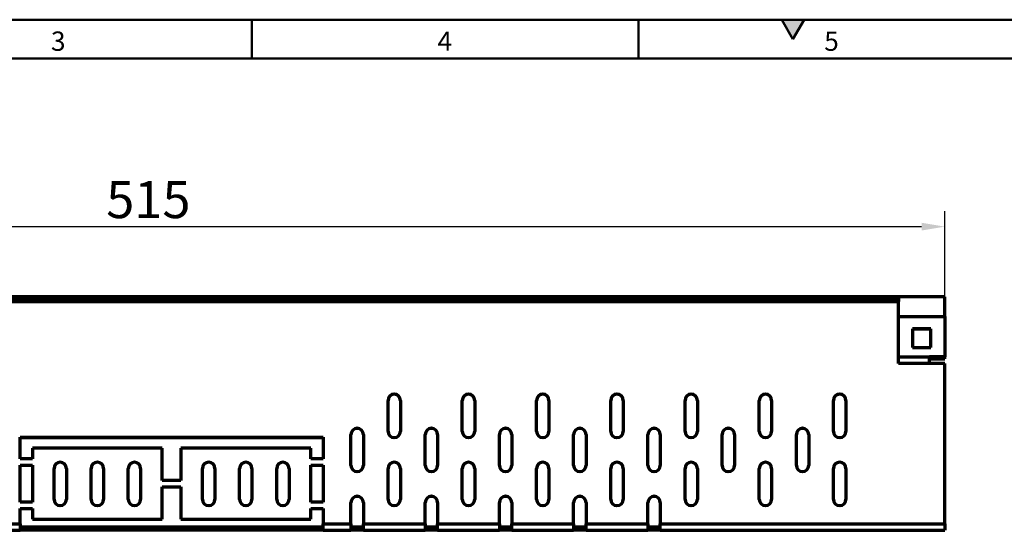
# Model space of a CAD drawing. Units: millimetres. Extents: x -11014 to 1049, y -4579 to -1115.
# Drawn here: x -2465 to -1828, y -2383 to -2052 of the extents above; entities that cross this region are included whole.
import ezdxf

# ---------------------------------------------------------------- set-up
doc = ezdxf.new("R2010")
doc.units = ezdxf.units.MM
doc.header["$LTSCALE"] = 2
for name, color, linetype, lineweight in [('-D1-[Secció i Contorns]', 20, 'Continuous', 70), ('_COTAS', 10, 'Continuous', 50), ('_TEXTO Y CAJETÍN', 64, 'Continuous', 50)]:
    doc.layers.add(name, color=color, linetype=linetype, lineweight=lineweight)
doc.layers.add('320681', color=7, linetype='Continuous')
doc.styles.add('DIN ACO', font='arial.ttf')
doc.styles.add('SLDTEXTSTYLE0', font='TXT', dxfattribs={"width": 0.605})
doc.dimstyles.new('ACO DIM BIGGER', dxfattribs={"dimtxt": 24, "dimasz": 20, "dimexe": 10, "dimexo": 5, "dimgap": 5, "dimtad": 1, "dimdec": 0, "dimzin": 9, "dimtxsty": 'DIN ACO', "dimcen": 3, "dimclrd": 157, "dimclre": 157, "dimclrt": 256, "dimadec": 0, "dimazin": 0, "dimtfac": 0.875, "dimtdec": 0, "dimtmove": 0, "dimatfit": 2, "dimfxl": 1, "dimtolj": 1, "dimlwd": 25, "dimlwe": 25, "dimarcsym": 0})

# ---------------------------------------------------------------- blocks, each defined once
blk = doc.blocks.new('*D135')
at = {"layer": '_COTAS', "color": 157, "lineweight": 25, "transparency": 16777216}
for p, q in [((-2896.58, -2229.54), (-2896.58, -2176.1)), ((-1866.58, -2269.62), (-1866.58, -2176.1)), ((-2881.58, -2186.1), (-1881.58, -2186.1))]:
    blk.add_line(p, q, dxfattribs=at)
at = {"layer": '_COTAS', "color": 157, "transparency": 16777216}
for points in [[(-2881.58, -2183.6), (-2881.58, -2188.6), (-2896.58, -2186.1)], [(-1881.58, -2183.6), (-1881.58, -2188.6), (-1866.58, -2186.1)]]:
    blk.add_solid(points, dxfattribs=at)
at = {"layer": 'Defpoints', "color": 0, "transparency": 16777216}
for p in [(-1866.58, -2186.1), (-2896.58, -2234.54), (-1866.58, -2274.62)]:
    blk.add_point(p, dxfattribs=at)
at = {"layer": '_COTAS', "transparency": 16777216, "insert": (-2381.58, -2156.59), "char_height": 24, "attachment_point": 2, "style": 'DIN ACO'}
blk.add_mtext('\\A1;515', dxfattribs=at)
blk = doc.blocks.new('1085339-M_001_Front_view')
at = {"layer": '-D1-[Secció i Contorns]'}
for p, q in [((235, 75), (-265, 75)), ((-265, 73.99), (235, 73.99)), ((250, 75.47), (-250, 75.47)), ((235, 75), (235, 73.99)), ((235, 53.95), (235, 73.99)), ((250, 69.12), (250, 75.47)), ((235, 69.12), (250, 69.12)), ((250, 69.12), (250, 56.13)), ((239.5, 65.12), (239.5, 59.12)), ((245.5, 65.12), (239.5, 65.12)), ((245.5, 65.09), (239.5, 65.09)), ((245.5, 59.12), (245.5, 65.12)), ((239.5, 59.12), (245.5, 59.12)), ((235, 56.13), (245, 56.13)), ((245, 54.06), (245, 56.13)), ((250, 56.13), (245, 56.13)), ((250, 56.09), (245, 56.09)), ((245, 55.47), (250, 55.47)), ((250, 56.13), (250, 56.09)), ((250, 55.47), (250, 56.09)), ((235, 54.06), (245, 54.06)), ((250, 53.95), (235, 53.95)), ((250, 2.07), (250, 53.95)), ((70, 32), (70, 42.03)), ((74, 42.03), (74, 32)), ((94, 32), (94, 42.03)), ((98, 42.03), (98, 32)), ((118, 32), (118, 42.03)), ((122, 42.03), (122, 32)), ((142, 32), (142, 42.03)), ((146, 42.03), (146, 32)), ((166, 32), (166, 42.03)), ((170, 42.03), (170, 32)), ((190, 32), (190, 42.03)), ((194, 42.03), (194, 32)), ((214, 32), (214, 42.03)), ((218, 42.03), (218, 32)), ((-49, 30.09), (49, 30.09)), ((-49, 23.09), (-49, 30.09)), ((-49, 30.05), (49, 30.05)), ((49, 30.09), (49, 23.09)), ((58, 20.99), (58, 30.99)), ((62, 30.99), (62, 20.99)), ((82, 20.99), (82, 30.99)), ((86, 30.99), (86, 20.99)), ((106, 20.99), (106, 30.99)), ((110, 30.99), (110, 20.99)), ((130, 20.99), (130, 30.99)), ((134, 30.99), (134, 20.99)), ((154, 20.99), (154, 30.99)), ((158, 30.99), (158, 20.99)), ((178, 20.99), (178, 30.99)), ((182, 30.99), (182, 20.99)), ((202, 20.99), (202, 30.99)), ((206, 30.99), (206, 20.99)), ((-45, 26.59), (-45, 23.09)), ((-3, 26.59), (-45, 26.59)), ((-3, 16.1), (-3, 26.59)), ((3, 26.59), (3, 16.1)), ((45, 26.59), (3, 26.59)), ((45, 23.09), (45, 26.59)), ((-45, 23.09), (-49, 23.09)), ((49, 23.09), (45, 23.09)), ((-49, 21.09), (-45, 21.09)), ((-49, 9.1), (-49, 21.09)), ((-49, 21.06), (-45, 21.06)), ((-45, 21.09), (-45, 9.1)), ((-38, 10), (-38, 20.03)), ((-34, 20.03), (-34, 10)), ((-26, 10), (-26, 20.03)), ((-22, 20.03), (-22, 10)), ((-14, 10), (-14, 20.03)), ((-10, 20.03), (-10, 10)), ((10, 10), (10, 20.03)), ((14, 20.03), (14, 10)), ((22, 10), (22, 20.03)), ((26, 20.03), (26, 10)), ((34, 10), (34, 20.03)), ((38, 20.03), (38, 10)), ((45, 21.09), (49, 21.09)), ((45, 9.1), (45, 21.09)), ((45, 21.06), (49, 21.06)), ((49, 21.09), (49, 9.1)), ((70, 10), (70, 20.03)), ((74, 20.03), (74, 10)), ((94, 10), (94, 20.03)), ((98, 20.03), (98, 10)), ((118, 10), (118, 20.03)), ((122, 20.03), (122, 10)), ((142, 10), (142, 20.03)), ((146, 20.03), (146, 10)), ((166, 10), (166, 20.03)), ((170, 20.03), (170, 10)), ((190, 10), (190, 20.03)), ((194, 20.03), (194, 10)), ((214, 10), (214, 20.03)), ((218, 20.03), (218, 10)), ((3, 16.1), (-3, 16.1)), ((-3, 14.1), (3, 14.1)), ((-3, 3.6), (-3, 14.1)), ((-3, 14.06), (3, 14.06)), ((3, 14.1), (3, 3.6)), ((-45, 9.1), (-49, 9.1)), ((-49, 7.1), (-45, 7.1)), ((-49, 2.07), (-49, 7.1)), ((-49, 7.07), (-45, 7.07)), ((-45, 7.1), (-45, 3.6)), ((49, 9.1), (45, 9.1)), ((45, 7.1), (49, 7.1)), ((45, 3.6), (45, 7.1)), ((45, 7.07), (49, 7.07)), ((49, 7.1), (49, 2.07)), ((58, 2.07), (58, 9)), ((62, 9), (62, 2.07)), ((82, 2.07), (82, 9)), ((86, 9), (86, 2.07)), ((106, 2.07), (106, 9)), ((110, 9), (110, 2.07)), ((130, 2.07), (130, 9)), ((134, 9), (134, 2.07)), ((154, 2.07), (154, 9)), ((158, 9), (158, 2.07)), ((-45, 3.6), (-3, 3.6)), ((-45, 3.6), (-45, 3.57)), ((-45, 3.57), (-3, 3.57)), ((-3, 3.6), (-3, 3.57)), ((3, 3.6), (45, 3.6)), ((3, 3.6), (3, 3.57)), ((3, 3.57), (45, 3.57)), ((45, 3.6), (45, 3.57)), ((-58, 2.07), (-49, 2.07)), ((-58, 0), (-49, 0)), ((-49, 2.07), (-49, 0)), ((-47, 1), (-49, 1)), ((-47, 0), (-49, 0)), ((-47, 0), (-47, 1)), ((47, 1), (-47, 1)), ((47, 0), (-47, 0)), ((47, 0), (47, 1)), ((49, 1), (47, 1)), ((49, 0), (47, 0)), ((49, 0), (49, 2.07)), ((49, 2.07), (58, 2.07)), ((49, 0), (58, 0)), ((58, 2.07), (58, 0)), ((62, 1), (58, 1)), ((62, 0), (58, 0)), ((62, 0), (62, 2.07)), ((62, 2.07), (82, 2.07)), ((62, 0), (82, 0)), ((82, 2.07), (82, 0)), ((86, 1), (82, 1)), ((86, 0), (82, 0)), ((86, 0), (86, 2.07)), ((86, 2.07), (106, 2.07)), ((86, 0), (106, 0)), ((106, 2.07), (106, 0)), ((110, 1), (106, 1)), ((110, 0), (106, 0)), ((110, 0), (110, 2.07)), ((110, 2.07), (130, 2.07)), ((110, 0), (130, 0)), ((130, 2.07), (130, 0)), ((134, 1), (130, 1)), ((134, 0), (130, 0)), ((134, 0), (134, 2.07)), ((134, 2.07), (154, 2.07)), ((134, 0), (154, 0)), ((154, 2.07), (154, 0)), ((158, 1), (154, 1)), ((158, 0), (154, 0)), ((158, 0), (158, 2.07)), ((158, 2.07), (250, 2.07)), ((158, 0), (250, 0)), ((250, 2.07), (250, 0))]:
    blk.add_line(p, q, dxfattribs=at)
for centre, start, end in [((72, 42.03), 0, 180), ((72, 42), 0, 180), ((96, 42.03), 0, 180), ((96, 42), 0, 180), ((120, 42.03), 0, 180), ((120, 42), 0, 180), ((144, 42.03), 0, 180), ((144, 42), 0, 180), ((168, 42.03), 0, 180), ((168, 42), 0, 180), ((192, 42.03), 0, 180), ((192, 42), 0, 180), ((216, 42.03), 0, 180), ((216, 42), 0, 180), ((60, 30.99), 0.0281, 179.9719), ((60, 30.95), 0.0281, 179.9719), ((72, 32), 180, 0), ((84, 30.99), 0.0281, 179.9719), ((84, 30.95), 0.0281, 179.9719), ((96, 32), 180, 0), ((108, 30.99), 0.0281, 179.9719), ((108, 30.95), 0.0281, 179.9719), ((120, 32), 180, 0), ((132, 30.99), 0.0281, 179.9719), ((132, 30.95), 0.0281, 179.9719), ((144, 32), 180, 0), ((156, 30.99), 0.0281, 179.9719), ((156, 30.95), 0.0281, 179.9719), ((168, 32), 180, 0), ((180, 30.99), 0.0281, 179.9719), ((180, 30.95), 0.0281, 179.9719), ((192, 32), 180, 0), ((204, 30.99), 0.0281, 179.9719), ((204, 30.95), 0.0281, 179.9719), ((216, 32), 180, 0), ((-36, 20.03), 0, 180), ((-36, 20), 0, 180), ((-24, 20.03), 0, 180), ((-24, 20), 0, 180), ((-12, 20.03), 0, 180), ((-12, 20), 0, 180), ((12, 20.03), 0, 180), ((12, 20), 0, 180), ((24, 20.03), 0, 180), ((24, 20), 0, 180), ((36, 20.03), 0, 180), ((36, 20), 0, 180), ((60, 20.99), 180.0281, 359.9719), ((72, 20.03), 0, 180), ((72, 20), 0, 180), ((84, 20.99), 180.0281, 359.9719), ((96, 20.03), 0, 180), ((96, 20), 0, 180), ((108, 20.99), 180.0281, 359.9719), ((120, 20.03), 0, 180), ((120, 20), 0, 180), ((132, 20.99), 180.0281, 359.9719), ((144, 20.03), 0, 180), ((144, 20), 0, 180), ((156, 20.99), 180.0281, 359.9719), ((168, 20.03), 0, 180), ((168, 20), 0, 180), ((180, 20.99), 180.0281, 359.9719), ((192, 20.03), 0, 180), ((192, 20), 0, 180), ((204, 20.99), 180.0281, 359.9719), ((216, 20.03), 0, 180), ((216, 20), 0, 180), ((-36, 10), 180, 0), ((-24, 10), 180, 0), ((-12, 10), 180, 0), ((12, 10), 180, 0), ((24, 10), 180, 0), ((36, 10), 180, 0), ((60, 9), 0.0281, 179.9719), ((60, 8.96), 0.0281, 179.9719), ((72, 10), 180, 0), ((84, 9), 0.0281, 179.9719), ((84, 8.96), 0.0281, 179.9719), ((96, 10), 180, 0), ((108, 9), 0.0281, 179.9719), ((108, 8.96), 0.0281, 179.9719), ((120, 10), 180, 0), ((132, 9), 0.0281, 179.9719), ((132, 8.96), 0.0281, 179.9719), ((144, 10), 180, 0), ((156, 9), 0.0281, 179.9719), ((156, 8.96), 0.0281, 179.9719), ((168, 10), 180, 0), ((192, 10), 180, 0), ((216, 10), 180, 0)]:
    blk.add_arc(centre, 2, start, end, dxfattribs=at)

msp = doc.modelspace()

# ---------------------------------------------------------------- hatches: boundary and pattern name
at = {"layer": '_TEXTO Y CAJETÍN'}
msp.add_hatch(color=256, dxfattribs=at).paths.add_polyline_path([(-1957.55, -2052.25), (-1971.98, -2052.25), (-1964.76, -2064.75)], flags=0)

# ---------------------------------------------------------------- linework, layer by layer
for p, q in [((-3039.76, -2052.25), (-1039.76, -2052.25)), ((-2314.76, -2052.25), (-2314.76, -2077.25)), ((-2064.76, -2052.25), (-2064.76, -2077.25)), ((-1971.98, -2052.25), (-1964.76, -2064.75)), ((-1957.55, -2052.25), (-1971.98, -2052.25)), ((-1964.76, -2064.75), (-1957.55, -2052.25)), ((-3014.76, -2077.25), (-1064.76, -2077.25))]:
    msp.add_line(p, q, dxfattribs=at)

# ---------------------------------------------------------------- block references
at = {"layer": '320681', "xscale": 2, "yscale": 2, "zscale": 2}
msp.add_blockref('1085339-M_001_Front_view', (-2366.58, -2382.51), dxfattribs=at)

# ---------------------------------------------------------------- texts
at = {"layer": '_TEXTO Y CAJETÍN', "char_height": 12.5, "attachment_point": 2, "style": 'SLDTEXTSTYLE0'}
for s, insert in [('3', (-2439.85, -2059.89)), ('4', (-2189.85, -2059.89)), ('5', (-1939.85, -2059.89))]:
    msp.add_mtext(s, dxfattribs=dict(at, insert=insert))

# ---------------------------------------------------------------- dimensions: what is measured, and where the dimension line sits
at = {"layer": '_COTAS'}
dim = msp.add_linear_dim(base=(-1866.58, -2186.1), p1=(-2896.58, -2234.54), p2=(-1866.58, -2274.62), dimstyle='ACO DIM BIGGER', override={"dimasz": 15, "dimlfac": 0.5}, dxfattribs=at)
dim.commit()
dim.dimension.update_dxf_attribs({"geometry": '*D135', "text_midpoint": (-2381.58, -2186.1), "dimtype": 160})

doc.saveas('drawing.dxf')
